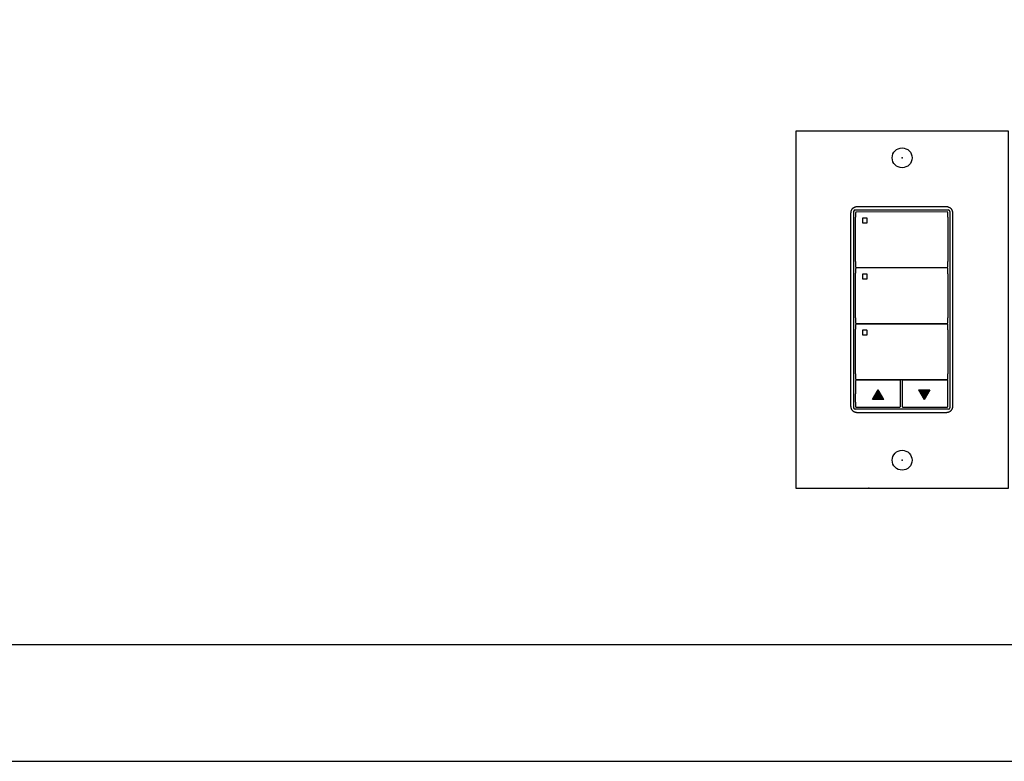
# Model space of a CAD drawing. Units: inches. Extents: x 838 to 1275, y -791 to -286.
# Drawn here: x 1026 to 1038, y -791 to -781 of the extents above; entities that cross this region are included whole.
import ezdxf

# ---------------------------------------------------------------- set-up
doc = ezdxf.new("R2010")
doc.units = ezdxf.units.IN
doc.header["$MEASUREMENT"] = 0
doc.layers.add('5 BORDER', color=250, linetype='Continuous')

msp = doc.modelspace()

# ---------------------------------------------------------------- hatches: boundary and pattern name
for points in [[(1036.415, -786.268), (1036.343, -786.144), (1036.271, -786.268)], [(1036.852, -786.144), (1036.924, -786.268), (1036.996, -786.144)]]:
    msp.add_hatch(color=256).paths.add_polyline_path(points)

# ---------------------------------------------------------------- linework, layer by layer
for p, q in [((1036.036, -786.371), (1036.036, -783.898)), ((1036.055, -783.878), (1037.227, -783.878)), ((1037.247, -783.898), (1037.247, -786.371)), ((1036.06, -783.915), (1036.06, -783.97)), ((1036.06, -784.331), (1036.06, -783.97)), ((1037.213, -783.904), (1036.07, -783.905)), ((1037.222, -783.97), (1037.222, -783.914)), ((1037.222, -783.97), (1037.222, -784.177)), ((1037.222, -784.177), (1037.222, -784.53)), ((1036.06, -784.53), (1036.06, -784.331)), ((1036.06, -784.53), (1036.06, -784.595)), ((1036.06, -784.621), (1036.06, -784.676)), ((1036.07, -784.604), (1037.212, -784.604)), ((1037.213, -784.61), (1036.07, -784.611)), ((1037.222, -784.594), (1037.222, -784.53)), ((1037.222, -784.684), (1037.222, -784.62)), ((1036.06, -785.037), (1036.06, -784.676)), ((1036.147, -784.693), (1036.147, -784.744)), ((1036.202, -784.689), (1036.151, -784.689)), ((1036.151, -784.747), (1036.202, -784.747)), ((1036.205, -784.744), (1036.205, -784.693)), ((1037.222, -784.684), (1037.222, -784.883)), ((1037.222, -784.883), (1037.222, -785.236)), ((1036.06, -785.236), (1036.06, -785.037)), ((1036.06, -785.236), (1036.06, -785.301)), ((1037.222, -785.3), (1037.222, -785.236)), ((1036.06, -785.327), (1036.06, -785.382)), ((1036.06, -785.743), (1036.06, -785.382)), ((1036.07, -785.31), (1037.213, -785.31)), ((1037.213, -785.316), (1036.07, -785.317)), ((1037.222, -785.39), (1037.222, -785.326)), ((1036.147, -785.399), (1036.147, -785.45)), ((1036.202, -785.395), (1036.151, -785.395)), ((1036.151, -785.453), (1036.202, -785.453)), ((1036.205, -785.45), (1036.205, -785.399)), ((1037.222, -785.39), (1037.222, -785.589)), ((1037.222, -785.589), (1037.222, -785.942)), ((1036.06, -785.942), (1036.06, -785.743)), ((1036.06, -785.942), (1036.06, -786.007)), ((1037.222, -786.006), (1037.222, -785.942)), ((1036.06, -786.033), (1036.06, -786.194)), ((1036.07, -786.016), (1037.213, -786.016)), ((1036.616, -786.022), (1036.07, -786.023)), ((1036.626, -786.191), (1036.626, -786.032)), ((1036.645, -786.032), (1036.645, -786.354)), ((1037.213, -786.022), (1036.655, -786.022)), ((1037.222, -786.085), (1037.222, -786.032)), ((1037.222, -786.354), (1037.222, -786.085)), ((1036.06, -786.302), (1036.06, -786.194)), ((1036.271, -786.268), (1036.343, -786.144)), ((1036.415, -786.268), (1036.343, -786.144)), ((1036.626, -786.354), (1036.626, -786.191)), ((1036.852, -786.144), (1036.924, -786.268)), ((1036.852, -786.144), (1036.996, -786.144)), ((1036.996, -786.144), (1036.924, -786.268)), ((1036.06, -786.302), (1036.06, -786.355)), ((1036.07, -786.364), (1036.616, -786.364)), ((1036.415, -786.268), (1036.271, -786.268)), ((1036.655, -786.364), (1037.213, -786.364)), ((1037.227, -786.39), (1036.055, -786.39))]:
    msp.add_line(p, q)
for points in [[(1006.711, -769.406), (1048.882, -769.406), (1048.882, -789.36), (1006.711, -789.36)], [(1037.987, -787.385), (1037.987, -782.885), (1035.306, -782.885), (1035.306, -787.385)], [(1037.987, -787.385), (1037.987, -782.885), (1035.306, -782.885), (1035.306, -787.385)], [(1037.285, -783.917), (1037.285, -783.913), (1037.285, -783.909), (1037.284, -783.906), (1037.283, -783.902), (1037.283, -783.899), (1037.282, -783.897), (1037.281, -783.894), (1037.28, -783.89), (1037.279, -783.887), (1037.277, -783.884), (1037.275, -783.879), (1037.273, -783.876), (1037.271, -783.873), (1037.268, -783.87), (1037.266, -783.866), (1037.263, -783.864), (1037.261, -783.862), (1037.26, -783.86), (1037.257, -783.858), (1037.255, -783.856), (1037.252, -783.855), (1037.25, -783.853), (1037.247, -783.851), (1037.245, -783.85), (1037.24, -783.847), (1037.236, -783.846), (1037.232, -783.844), (1037.229, -783.843), (1037.227, -783.842), (1037.223, -783.842), (1037.221, -783.841), (1037.218, -783.841), (1037.216, -783.84), (1037.214, -783.84), (1037.211, -783.84), (1037.207, -783.84), (1036.076, -783.84), (1036.072, -783.84), (1036.068, -783.84), (1036.066, -783.84), (1036.064, -783.841), (1036.062, -783.841), (1036.059, -783.842), (1036.056, -783.842), (1036.053, -783.843), (1036.051, -783.844), (1036.046, -783.846), (1036.042, -783.847), (1036.038, -783.85), (1036.035, -783.851), (1036.033, -783.853), (1036.03, -783.855), (1036.028, -783.856), (1036.025, -783.858), (1036.023, -783.86), (1036.021, -783.862), (1036.019, -783.864), (1036.017, -783.866), (1036.014, -783.87), (1036.012, -783.873), (1036.01, -783.876), (1036.008, -783.879), (1036.005, -783.884), (1036.004, -783.887), (1036.003, -783.89), (1036.001, -783.894), (1036, -783.897), (1036, -783.899), (1035.999, -783.902), (1035.998, -783.906), (1035.998, -783.909), (1035.998, -783.913), (1035.997, -783.917), (1035.997, -786.352), (1035.998, -786.356), (1035.998, -786.36), (1035.998, -786.363), (1035.999, -786.366), (1036, -786.369), (1036, -786.372), (1036.001, -786.374), (1036.003, -786.378), (1036.004, -786.381), (1036.005, -786.385), (1036.008, -786.389), (1036.01, -786.393), (1036.012, -786.396), (1036.014, -786.399), (1036.017, -786.402), (1036.019, -786.405), (1036.021, -786.407), (1036.023, -786.408), (1036.025, -786.41), (1036.028, -786.412), (1036.03, -786.414), (1036.033, -786.416), (1036.035, -786.417), (1036.038, -786.419), (1036.042, -786.421), (1036.046, -786.423), (1036.051, -786.424), (1036.053, -786.425), (1036.056, -786.426), (1036.059, -786.427), (1036.062, -786.427), (1036.064, -786.428), (1036.066, -786.428), (1036.068, -786.428), (1036.072, -786.429), (1036.076, -786.429), (1037.207, -786.429), (1037.211, -786.429), (1037.214, -786.428), (1037.216, -786.428), (1037.218, -786.428), (1037.221, -786.427), (1037.223, -786.427), (1037.227, -786.426), (1037.229, -786.425), (1037.232, -786.424), (1037.236, -786.423), (1037.24, -786.421), (1037.245, -786.419), (1037.247, -786.417), (1037.25, -786.416), (1037.252, -786.414), (1037.255, -786.412), (1037.257, -786.41), (1037.26, -786.408), (1037.261, -786.407), (1037.263, -786.405), (1037.266, -786.402), (1037.268, -786.399), (1037.271, -786.396), (1037.273, -786.393), (1037.275, -786.389), (1037.277, -786.385), (1037.279, -786.381), (1037.28, -786.378), (1037.281, -786.374), (1037.282, -786.372), (1037.283, -786.369), (1037.283, -786.366), (1037.284, -786.363), (1037.285, -786.36), (1037.285, -786.356), (1037.285, -786.352)]]:
    msp.add_lwpolyline(points, close=True)
for centre in [(1036.646, -783.222), (1036.646, -783.222), (1036.646, -787.032), (1036.646, -787.032)]:
    msp.add_circle(centre, 0.125)
for centre, major_axis in [((1036.055, -783.898), (0.0139, -0.0139)), ((1037.227, -783.898), (-0.0139, -0.0139)), ((1036.07, -783.915), (0.00695, -0.00695)), ((1037.213, -783.914), (-0.00695, -0.00695)), ((1036.07, -784.594), (0.00695, 0.00695)), ((1036.07, -784.621), (0.00695, -0.00695)), ((1037.213, -784.594), (-0.00695, 0.00695)), ((1037.213, -784.62), (-0.00695, -0.00695)), ((1036.07, -785.301), (0.00695, 0.00695)), ((1036.07, -785.327), (0.00695, -0.00695)), ((1037.213, -785.3), (-0.00695, 0.00695)), ((1037.213, -785.326), (-0.00695, -0.00695)), ((1036.07, -786.007), (0.00695, 0.00695)), ((1037.213, -786.006), (-0.00695, 0.00695)), ((1036.07, -786.033), (0.00695, -0.00695)), ((1036.616, -786.032), (-0.00695, -0.00695)), ((1036.655, -786.032), (0.00695, -0.00695)), ((1037.213, -786.032), (-0.00695, -0.00695)), ((1036.055, -786.371), (0.0139, 0.0139)), ((1036.07, -786.355), (0.00695, 0.00695)), ((1036.616, -786.354), (-0.00695, 0.00695)), ((1036.655, -786.354), (0.00695, 0.00695)), ((1037.213, -786.354), (-0.00695, 0.00695)), ((1037.227, -786.371), (-0.0139, 0.0139))]:
    msp.add_ellipse(centre, major_axis=major_axis, ratio=0.997265, start_param=2.357564, end_param=3.925621)
for points, knots in [([(1036.151, -783.983), (1036.15, -783.983), (1036.15, -783.983), (1036.15, -783.983), (1036.149, -783.983), (1036.149, -783.984), (1036.149, -783.984), (1036.148, -783.984), (1036.148, -783.984), (1036.148, -783.985), (1036.147, -783.985), (1036.147, -783.986), (1036.147, -783.986), (1036.147, -783.986), (1036.147, -783.987), (1036.147, -783.987)], [0, 0, 0, 0, 0.0000320619, 0.0000320619, 0.0000320619, 0.0000641369, 0.0000641369, 0.0000641369, 0.0000960276, 0.0000960276, 0.0000960276, 0.0001277969, 0.0001277969, 0.0001277969, 0.000149523, 0.000149523, 0.000149523, 0.000149523]), ([(1036.205, -783.987), (1036.205, -783.986), (1036.205, -783.986), (1036.205, -783.986), (1036.205, -783.985), (1036.205, -783.985), (1036.205, -783.984), (1036.204, -783.984), (1036.204, -783.984), (1036.204, -783.984), (1036.203, -783.983), (1036.203, -783.983), (1036.202, -783.983), (1036.202, -783.983), (1036.202, -783.983), (1036.202, -783.983)], [0, 0, 0, 0, 0.0000324555, 0.0000324555, 0.0000324555, 0.0000648955, 0.0000648955, 0.0000648955, 0.0000975481, 0.0000975481, 0.0000975481, 0.000130125, 0.000130125, 0.000130125, 0.000149111, 0.000149111, 0.000149111, 0.000149111]), ([(1036.147, -784.038), (1036.147, -784.038), (1036.147, -784.038), (1036.147, -784.039), (1036.147, -784.039), (1036.148, -784.04), (1036.148, -784.04), (1036.148, -784.04), (1036.149, -784.041), (1036.149, -784.041), (1036.149, -784.041), (1036.15, -784.041), (1036.15, -784.041), (1036.15, -784.041), (1036.151, -784.041), (1036.151, -784.041)], [0, 0, 0, 0, 0.0000317019, 0.0000317019, 0.0000317019, 0.0000633872, 0.0000633872, 0.0000633872, 0.0000953253, 0.0000953253, 0.0000953253, 0.0001276424, 0.0001276424, 0.0001276424, 0.0001492287, 0.0001492287, 0.0001492287, 0.0001492287]), ([(1036.202, -784.041), (1036.202, -784.041), (1036.203, -784.041), (1036.203, -784.041), (1036.203, -784.041), (1036.204, -784.041), (1036.204, -784.04), (1036.204, -784.04), (1036.205, -784.04), (1036.205, -784.04), (1036.205, -784.039), (1036.205, -784.039), (1036.205, -784.038), (1036.205, -784.038), (1036.205, -784.038), (1036.205, -784.038)], [0, 0, 0, 0, 0.0000315585, 0.0000315585, 0.0000315585, 0.0000631371, 0.0000631371, 0.0000631371, 0.0000944151, 0.0000944151, 0.0000944151, 0.0001253457, 0.0001253457, 0.0001253457, 0.0001456078, 0.0001456078, 0.0001456078, 0.0001456078]), ([(1036.151, -784.689), (1036.15, -784.689), (1036.15, -784.689), (1036.148, -784.69), (1036.148, -784.691), (1036.147, -784.692), (1036.147, -784.693), (1036.147, -784.693)], [0, 0, 0, 0, 0.214198, 0.428444, 0.641481, 0.853742, 1, 1, 1, 1]), ([(1036.147, -784.744), (1036.147, -784.744), (1036.147, -784.745), (1036.148, -784.746), (1036.149, -784.747), (1036.15, -784.747), (1036.151, -784.747), (1036.151, -784.747)], [0, 0, 0, 0, 0.21218, 0.424292, 0.638091, 0.854398, 1, 1, 1, 1]), ([(1036.205, -784.693), (1036.205, -784.692), (1036.205, -784.692), (1036.205, -784.69), (1036.204, -784.69), (1036.203, -784.689), (1036.202, -784.689), (1036.202, -784.689)], [0, 0, 0, 0, 0.21741, 0.434747, 0.653457, 0.871624, 1, 1, 1, 1]), ([(1036.202, -784.747), (1036.202, -784.747), (1036.203, -784.747), (1036.204, -784.747), (1036.205, -784.746), (1036.205, -784.745), (1036.205, -784.744), (1036.205, -784.744)], [0, 0, 0, 0, 0.216504, 0.433089, 0.64763, 0.85984, 1, 1, 1, 1]), ([(1036.151, -785.395), (1036.15, -785.395), (1036.15, -785.395), (1036.148, -785.396), (1036.148, -785.397), (1036.147, -785.398), (1036.147, -785.399), (1036.147, -785.399)], [0, 0, 0, 0, 0.214198, 0.428446, 0.641484, 0.853742, 1, 1, 1, 1]), ([(1036.147, -785.45), (1036.147, -785.45), (1036.147, -785.451), (1036.148, -785.452), (1036.149, -785.453), (1036.15, -785.453), (1036.151, -785.453), (1036.151, -785.453)], [0, 0, 0, 0, 0.21218, 0.424293, 0.638092, 0.854397, 1, 1, 1, 1]), ([(1036.205, -785.399), (1036.205, -785.398), (1036.205, -785.398), (1036.205, -785.396), (1036.204, -785.396), (1036.203, -785.395), (1036.202, -785.395), (1036.202, -785.395)], [0, 0, 0, 0, 0.217407, 0.434745, 0.653457, 0.871624, 1, 1, 1, 1]), ([(1036.202, -785.453), (1036.202, -785.453), (1036.203, -785.453), (1036.204, -785.453), (1036.205, -785.452), (1036.205, -785.451), (1036.205, -785.45), (1036.205, -785.45)], [0, 0, 0, 0, 0.216504, 0.433089, 0.64763, 0.85984, 1, 1, 1, 1])]:
    msp.add_open_spline(points, degree=3, knots=knots)
for points in [[(1036.147, -783.987), (1036.147, -784.004), (1036.147, -784.021), (1036.147, -784.038)], [(1036.202, -783.983), (1036.185, -783.983), (1036.168, -783.983), (1036.151, -783.983)], [(1036.205, -784.038), (1036.205, -784.021), (1036.205, -784.004), (1036.205, -783.987)], [(1036.151, -784.041), (1036.168, -784.041), (1036.185, -784.041), (1036.202, -784.041)]]:
    msp.add_open_spline(points, degree=3)
for p in [(1036.646, -783.222), (1036.646, -783.222), (1036.646, -787.032), (1036.646, -787.032), (1036.646, -787.032), (1036.646, -787.032), (1036.228, -787.385), (1036.228, -787.385)]:
    msp.add_point(p)
at = {"layer": '5 BORDER'}
msp.add_line((1275.214, -790.826), (903.981, -790.826), dxfattribs=at)

doc.saveas('drawing.dxf')
